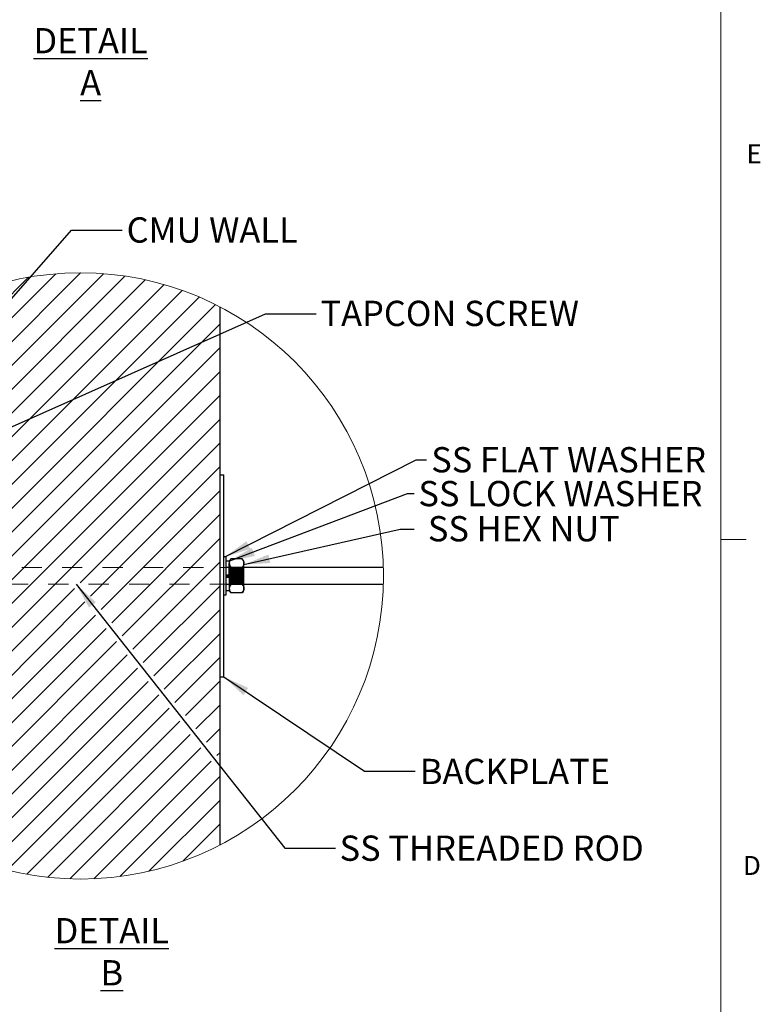
# Model space of a CAD drawing. Units: inches. Extents: x 0.3 to 33.8, y -0.2 to 21.6.
# Drawn here: x 30.1 to 33.7, y 12.1 to 17 of the extents above; entities that cross this region are included whole.
import ezdxf

# ---------------------------------------------------------------- set-up
doc = ezdxf.new("R2010")
doc.units = ezdxf.units.IN
doc.header["$MEASUREMENT"] = 0
doc.linetypes.add('HIDDEN', pattern=[0.075, 0.05, -0.025])
doc.layers.add('SLD-0', color=179, linetype='Continuous')
doc.styles.add('SLDTEXTSTYLE0', font='TXT', dxfattribs={"width": 0.75})
doc.styles.add('SLDTEXTSTYLE5', font='TXT', dxfattribs={"width": 0.7})
doc.dimstyles.new('SLDDIMSTYLE1', dxfattribs={"dimtxt": 0.18, "dimasz": 0.13, "dimexe": 0, "dimexo": 0.0625, "dimgap": 0, "dimtad": 0, "dimtih": 1, "dimtoh": 1, "dimdec": 0, "dimrnd": 1e-09, "dimzin": 0, "dimdsep": 46, "dimlunit": 5, "dimtxsty": 'Standard', "dimsah": 1, "dimcen": 0.09, "dimadec": 0, "dimazin": 0, "dimtfac": 0.13, "dimtdec": 0, "dimtofl": 0, "dimtmove": 0, "dimatfit": 3, "dimfxl": 1, "dimfrac": 2, "dimtolj": 1, "dimtzin": 0, "dimarcsym": 0})

# ---------------------------------------------------------------- blocks, each defined once
blk = doc.blocks.new('SW_HATCH_9')
at = {"color": 0, "linetype": 'Continuous', "lineweight": 18}
for p, q in [((0.5936, 0.1222), (-0.0509, -0.5223)), ((0.7071, 0.1178), (-0.0509, -0.6402)), ((0.4707, 0.1172), (-0.0509, -0.4045)), ((0.813, 0.1059), (-0.0509, -0.758)), ((0.3356, 0.0999), (-0.0509, -0.2866)), ((0.9126, 0.0877), (-0.0509, -0.8759)), ((0.1829, 0.065), (-0.0509, -0.1688)), ((1.0067, 0.0639), (-0.0509, -0.9937)), ((1.1807, 0.0022), (-0.0509, -1.2294)), ((0, 0), (-0.0509, -0.0509)), ((1.096, 0.0353), (-0.046, -1.1067)), ((1.2613, -0.035), (-0.0509, -1.3473)), ((1.2824, -0.1318), (-0.0509, -1.4651)), ((1.2824, -0.2496), (-0.0509, -1.583)), ((1.2824, -0.3675), (-0.0509, -1.7008)), ((1.2824, -0.4853), (-0.0509, -1.8187)), ((1.2824, -0.6032), (-0.0509, -1.9365)), ((1.2824, -0.721), (0.5913, -1.4122)), ((1.2824, -0.8389), (0.6434, -1.4779)), ((1.2824, -0.9567), (0.6955, -1.5437)), ((1.2824, -1.0746), (0.7476, -1.6094)), ((1.2824, -1.1924), (0.7997, -1.6751)), ((1.2824, -1.3103), (0.8519, -1.7409)), ((0.5632, -1.4402), (-0.0509, -2.0544)), ((1.2824, -1.4281), (0.904, -1.8066)), ((0.6154, -1.506), (-0.0509, -2.1722)), ((1.2824, -1.546), (0.9561, -1.8723)), ((0.6675, -1.5717), (-0.0509, -2.2901)), ((0.7196, -1.6374), (-0.0509, -2.4079)), ((0.7717, -1.7032), (-0.0509, -2.5258)), ((1.2824, -1.6638), (1.0082, -1.9381)), ((0.8238, -1.7689), (-0.0509, -2.6436)), ((1.2824, -1.7817), (1.0603, -2.0038)), ((0.876, -1.8346), (-0.0312, -2.7418)), ((0.9281, -1.9003), (0.0516, -2.7768)), ((1.2824, -1.8995), (1.1125, -2.0695)), ((0.9802, -1.9661), (0.1388, -2.8075)), ((1.0323, -2.0318), (0.2307, -2.8335)), ((1.2824, -2.0174), (1.1646, -2.1352)), ((1.0844, -2.0975), (0.3278, -2.8542)), ((1.2824, -2.1352), (1.2167, -2.201)), ((1.1366, -2.1633), (0.4308, -2.8691)), ((1.1887, -2.229), (0.5407, -2.8769)), ((1.2824, -2.2531), (1.2688, -2.2667)), ((1.2408, -2.2947), (0.6592, -2.8764)), ((1.2824, -2.371), (0.7883, -2.8651)), ((1.2824, -2.4888), (0.9323, -2.8389)), ((1.2824, -2.6067), (1.0993, -2.7898))]:
    blk.add_line(p, q, dxfattribs=at)

msp = doc.modelspace()

# ---------------------------------------------------------------- linework, layer by layer
at = {"color": 7, "linetype": 'Continuous', "lineweight": 18}
for p, q in [((33.5229, 0.4106), (33.5229, 21.4106)), ((33.5229, 14.4106), (33.6479, 14.4106))]:
    msp.add_line(p, q, dxfattribs=at)
at = {"color": 7, "linetype": 'Continuous', "lineweight": 25}
for p, q in [((31.0419, 15.5625), (31.0419, 12.8983)), ((31.0419, 14.7304), (31.0628, 14.7304)), ((31.0628, 13.7304), (31.0628, 14.7304)), ((31.0732, 14.3242), (31.0628, 14.3242)), ((31.0732, 14.2304), (31.0732, 14.3242)), ((31.0888, 14.3028), (31.0732, 14.3028)), ((31.0971, 14.3146), (31.0888, 14.3033)), ((31.0888, 14.3033), (31.0888, 14.2936)), ((31.0888, 14.2304), (31.0888, 14.2936)), ((31.1534, 14.3146), (31.0971, 14.3146)), ((31.1617, 14.3033), (31.1534, 14.3146)), ((31.1617, 14.2936), (31.1617, 14.3033)), ((31.1617, 14.2304), (31.1617, 14.2936)), ((31.0732, 14.2361), (31.0888, 14.2361)), ((31.0888, 14.2338), (31.0732, 14.2338)), ((31.0732, 14.1367), (31.0732, 14.2304)), ((31.0888, 14.2304), (31.0888, 14.1673)), ((31.1534, 14.2725), (31.0971, 14.2725)), ((31.8518, 14.2721), (31.1617, 14.2721)), ((31.1617, 14.1673), (31.1617, 14.2304)), ((31.0888, 14.2271), (31.0732, 14.2271)), ((31.0732, 14.2247), (31.0888, 14.2247)), ((31.1534, 14.1883), (31.0971, 14.1883)), ((31.1617, 14.1888), (31.8518, 14.1888)), ((31.0628, 14.1367), (31.0732, 14.1367)), ((31.0732, 14.158), (31.0888, 14.158)), ((31.0888, 14.1673), (31.0888, 14.1575)), ((31.0888, 14.1575), (31.0971, 14.1462)), ((31.1534, 14.1462), (31.0971, 14.1462)), ((31.1534, 14.1462), (31.1617, 14.1575)), ((31.1617, 14.1575), (31.1617, 14.1673)), ((31.0419, 13.7304), (31.0628, 13.7304))]:
    msp.add_line(p, q, dxfattribs=at)
at = {"color": 7, "linetype": 'HIDDEN', "lineweight": 18}
for p, q in [((31.0888, 14.2936), (31.0896, 14.2981)), ((31.1617, 14.2721), (29.5931, 14.2721)), ((31.0628, 14.2721), (31.0419, 14.2721)), ((31.0732, 14.2721), (31.0628, 14.2721)), ((31.0888, 14.2731), (31.0732, 14.2731)), ((31.0889, 14.272), (31.0888, 14.2721)), ((31.089, 14.2721), (31.0889, 14.272)), ((31.0889, 14.1889), (31.0889, 14.272)), ((31.089, 14.2721), (31.089, 14.1888)), ((31.0917, 14.2682), (31.089, 14.2721)), ((31.0917, 14.2682), (31.0917, 14.1927)), ((31.0943, 14.2682), (31.0917, 14.2682)), ((31.097, 14.2721), (31.0943, 14.2682)), ((31.0943, 14.2682), (31.0943, 14.1927)), ((31.097, 14.2721), (31.097, 14.1888)), ((31.0998, 14.2682), (31.097, 14.2721)), ((31.0998, 14.2682), (31.0998, 14.1927)), ((31.1024, 14.2682), (31.0998, 14.2682)), ((31.1051, 14.2721), (31.1024, 14.2682)), ((31.1024, 14.2682), (31.1024, 14.1927)), ((31.1051, 14.2721), (31.1051, 14.1888)), ((31.1078, 14.2682), (31.1051, 14.2721)), ((31.1078, 14.2682), (31.1078, 14.1927)), ((31.1104, 14.2682), (31.1078, 14.2682)), ((31.1132, 14.2721), (31.1104, 14.2682)), ((31.1104, 14.2682), (31.1104, 14.1927)), ((31.1132, 14.2721), (31.1132, 14.1888)), ((31.1159, 14.2682), (31.1132, 14.2721)), ((31.1159, 14.2682), (31.1159, 14.1927)), ((31.1185, 14.2682), (31.1159, 14.2682)), ((31.1212, 14.2721), (31.1185, 14.2682)), ((31.1185, 14.2682), (31.1185, 14.1927)), ((31.1212, 14.2721), (31.1212, 14.1888)), ((31.124, 14.2682), (31.1212, 14.2721)), ((31.124, 14.2682), (31.124, 14.1927)), ((31.1266, 14.2682), (31.124, 14.2682)), ((31.1293, 14.2721), (31.1266, 14.2682)), ((31.1266, 14.2682), (31.1266, 14.1927)), ((31.1293, 14.2721), (31.1293, 14.1888)), ((31.132, 14.2682), (31.1293, 14.2721)), ((31.132, 14.2682), (31.132, 14.1927)), ((31.1346, 14.2682), (31.132, 14.2682)), ((31.1374, 14.2721), (31.1346, 14.2682)), ((31.1346, 14.2682), (31.1346, 14.1927)), ((31.1374, 14.2721), (31.1374, 14.1888)), ((31.1401, 14.2682), (31.1374, 14.2721)), ((31.1401, 14.2682), (31.1401, 14.1927)), ((31.1427, 14.2682), (31.1401, 14.2682)), ((31.1454, 14.2721), (31.1427, 14.2682)), ((31.1427, 14.2682), (31.1427, 14.1927)), ((31.1454, 14.2721), (31.1454, 14.1888)), ((31.1482, 14.2682), (31.1454, 14.2721)), ((31.1482, 14.2682), (31.1482, 14.1927)), ((31.1508, 14.2682), (31.1482, 14.2682)), ((31.1535, 14.2721), (31.1508, 14.2682)), ((31.1508, 14.2682), (31.1508, 14.1927)), ((31.1535, 14.2721), (31.1535, 14.1888)), ((31.1562, 14.2682), (31.1535, 14.2721)), ((31.1562, 14.2682), (31.1562, 14.1927)), ((31.1588, 14.2682), (31.1562, 14.2682)), ((31.1616, 14.2721), (31.1588, 14.2682)), ((31.1588, 14.1927), (31.1588, 14.2682)), ((31.1616, 14.2304), (31.1616, 14.2721)), ((31.1617, 14.2721), (31.1616, 14.2721)), ((31.1616, 14.1888), (31.1616, 14.2304)), ((29.5931, 14.1888), (31.1617, 14.1888)), ((31.0419, 14.1888), (31.0628, 14.1888)), ((31.0628, 14.1888), (31.0732, 14.1888)), ((31.0732, 14.1878), (31.0888, 14.1878)), ((31.0888, 14.1888), (31.0889, 14.1889)), ((31.0889, 14.1889), (31.089, 14.1888)), ((31.089, 14.1888), (31.0917, 14.1927)), ((31.0917, 14.1927), (31.0943, 14.1927)), ((31.0943, 14.1927), (31.097, 14.1888)), ((31.097, 14.1888), (31.0998, 14.1927)), ((31.0998, 14.1927), (31.1024, 14.1927)), ((31.1024, 14.1927), (31.1051, 14.1888)), ((31.1051, 14.1888), (31.1078, 14.1927)), ((31.1078, 14.1927), (31.1104, 14.1927)), ((31.1104, 14.1927), (31.1132, 14.1888)), ((31.1132, 14.1888), (31.1159, 14.1927)), ((31.1159, 14.1927), (31.1185, 14.1927)), ((31.1185, 14.1927), (31.1212, 14.1888)), ((31.1212, 14.1888), (31.124, 14.1927)), ((31.124, 14.1927), (31.1266, 14.1927)), ((31.1266, 14.1927), (31.1293, 14.1888)), ((31.1293, 14.1888), (31.132, 14.1927)), ((31.132, 14.1927), (31.1346, 14.1927)), ((31.1346, 14.1927), (31.1374, 14.1888)), ((31.1374, 14.1888), (31.1401, 14.1927)), ((31.1401, 14.1927), (31.1427, 14.1927)), ((31.1427, 14.1927), (31.1454, 14.1888)), ((31.1454, 14.1888), (31.1482, 14.1927)), ((31.1482, 14.1927), (31.1508, 14.1927)), ((31.1508, 14.1927), (31.1535, 14.1888)), ((31.1535, 14.1888), (31.1562, 14.1927)), ((31.1562, 14.1927), (31.1588, 14.1927)), ((31.1588, 14.1927), (31.1616, 14.1888)), ((31.1616, 14.1888), (31.1617, 14.1888))]:
    msp.add_line(p, q, dxfattribs=at)
at = {"color": 7, "linetype": 'Continuous', "lineweight": 18}
msp.add_circle((30.3524, 14.2303), 1.5, dxfattribs=at)
at = {"color": 7, "linetype": 'Continuous', "lineweight": 25}
for points, knots in [([(31.0971, 14.3146), (31.0951, 14.3116), (31.091, 14.3056), (31.0889, 14.298), (31.0888, 14.2941), (31.0888, 14.2936)], [0, 0, 0, 0, 0.482925, 0.936419, 1, 1, 1, 1]), ([(31.0888, 14.2936), (31.0892, 14.2904), (31.09, 14.2838), (31.0939, 14.2771), (31.0965, 14.2734), (31.0971, 14.2725)], [0, 0, 0, 0, 0.408739, 0.862057, 1, 1, 1, 1]), ([(31.1534, 14.3146), (31.1545, 14.3131), (31.1566, 14.3101), (31.1592, 14.3052), (31.161, 14.3002), (31.1617, 14.2963), (31.1617, 14.2941), (31.1617, 14.2936)], [0, 0, 0, 0, 0.246022, 0.482383, 0.712377, 0.936582, 1, 1, 1, 1]), ([(31.1617, 14.2936), (31.1616, 14.292), (31.1615, 14.2889), (31.1601, 14.2842), (31.158, 14.2796), (31.1559, 14.2761), (31.1543, 14.2738), (31.1537, 14.273), (31.1534, 14.2725)], [0, 0, 0, 0, 0.20137, 0.409333, 0.630288, 0.862378, 0.930789, 1, 1, 1, 1]), ([(31.0888, 14.2304), (31.0889, 14.2331), (31.0891, 14.2416), (31.0915, 14.2559), (31.0953, 14.2669), (31.0971, 14.2725)], [0, 0, 0, 0, 0.189299, 0.590499, 1, 1, 1, 1]), ([(31.0971, 14.1883), (31.0959, 14.1919), (31.0929, 14.2004), (31.0896, 14.2144), (31.0891, 14.2251), (31.0888, 14.2304)], [0, 0, 0, 0, 0.261595, 0.627265, 1, 1, 1, 1]), ([(31.1617, 14.2304), (31.1616, 14.2331), (31.1614, 14.2416), (31.159, 14.2559), (31.1553, 14.2669), (31.1534, 14.2725)], [0, 0, 0, 0, 0.189299, 0.590499, 1, 1, 1, 1]), ([(31.1534, 14.1883), (31.1546, 14.1919), (31.1576, 14.2004), (31.1609, 14.2144), (31.1615, 14.2251), (31.1617, 14.2304)], [0, 0, 0, 0, 0.261595, 0.627265, 1, 1, 1, 1]), ([(31.0971, 14.1883), (31.0951, 14.1853), (31.091, 14.1793), (31.0889, 14.1717), (31.0888, 14.1678), (31.0888, 14.1673)], [0, 0, 0, 0, 0.4829245, 0.936419, 1, 1, 1, 1]), ([(31.1534, 14.1883), (31.1555, 14.1853), (31.1595, 14.1793), (31.1616, 14.1717), (31.1617, 14.1678), (31.1617, 14.1673)], [0, 0, 0, 0, 0.4829245, 0.936419, 1, 1, 1, 1]), ([(31.0888, 14.1673), (31.0892, 14.1641), (31.09, 14.1575), (31.0939, 14.1508), (31.0965, 14.1471), (31.0971, 14.1462)], [0, 0, 0, 0, 0.408739, 0.862057, 1, 1, 1, 1]), ([(31.1617, 14.1673), (31.1613, 14.1641), (31.1606, 14.1575), (31.1566, 14.1508), (31.154, 14.1471), (31.1534, 14.1462)], [0, 0, 0, 0, 0.408739, 0.862057, 1, 1, 1, 1])]:
    msp.add_open_spline(points, degree=3, knots=knots, dxfattribs=at)

# ---------------------------------------------------------------- block references
at = {"color": 179, "linetype": 'Continuous', "lineweight": 18}
msp.add_blockref('SW_HATCH_9', (29.7595, 15.6083), dxfattribs=at)

# ---------------------------------------------------------------- texts
at = {"color": 7, "linetype": 'Continuous', "lineweight": 0, "char_height": 0.0937, "attachment_point": 1, "style": 'SLDTEXTSTYLE0'}
for s, insert in [('E', (33.6495, 16.366)), ('D', (33.6323, 12.8441))]:
    msp.add_mtext(s, dxfattribs=dict(at, insert=insert))
at = {"layer": 'SLD-0', "char_height": 0.125}
for s, insert, attachment_point, style in [('\\LDETAIL A', (30.4028, 16.9418), 2, 'SLDTEXTSTYLE0'), ('CMU WALL', (30.5811, 16.0049), 1, 'SLDTEXTSTYLE0'), ('TAPCON SCREW', (31.5406, 15.5921), 1, 'SLDTEXTSTYLE0'), ('SS FLAT WASHER', (32.0888, 14.8679), 1, 'SLDTEXTSTYLE0'), ('SS LOCK WASHER', (32.0253, 14.7003), 1, 'SLDTEXTSTYLE0'), ('SS HEX NUT', (32.0722, 14.5264), 1, 'SLDTEXTSTYLE5'), ('BACKPLATE', (32.0325, 13.3251), 1, 'SLDTEXTSTYLE0'), ('SS THREADED ROD', (31.6352, 12.9454), 1, 'SLDTEXTSTYLE0'), ('\\LDETAIL B', (30.5077, 12.5371), 2, 'SLDTEXTSTYLE0')]:
    msp.add_mtext(s, dxfattribs=dict(at, insert=insert, attachment_point=attachment_point, style=style))

# ---------------------------------------------------------------- leaders
at = {"layer": 'SLD-0'}
for points in [[(29.7086, 15.259), (30.3087, 15.9409), (30.5587, 15.9409)], [(29.8721, 14.9059), (31.2692, 15.5273), (31.5192, 15.5273)], [(31.0677, 14.3242), (32.0142, 14.8045), (32.066, 14.8045)], [(31.0867, 14.3028), (31.9718, 14.6381), (32.0042, 14.6381)], [(31.1607, 14.2863), (31.9357, 14.4622), (32.0042, 14.4622)], [(30.3314, 14.1888), (31.3643, 12.8836), (31.6143, 12.8836)], [(31.0628, 13.7304), (31.7589, 13.2639), (32.0089, 13.2639)]]:
    msp.add_leader(points, dimstyle='SLDDIMSTYLE1', dxfattribs=at)

doc.saveas('drawing.dxf')
